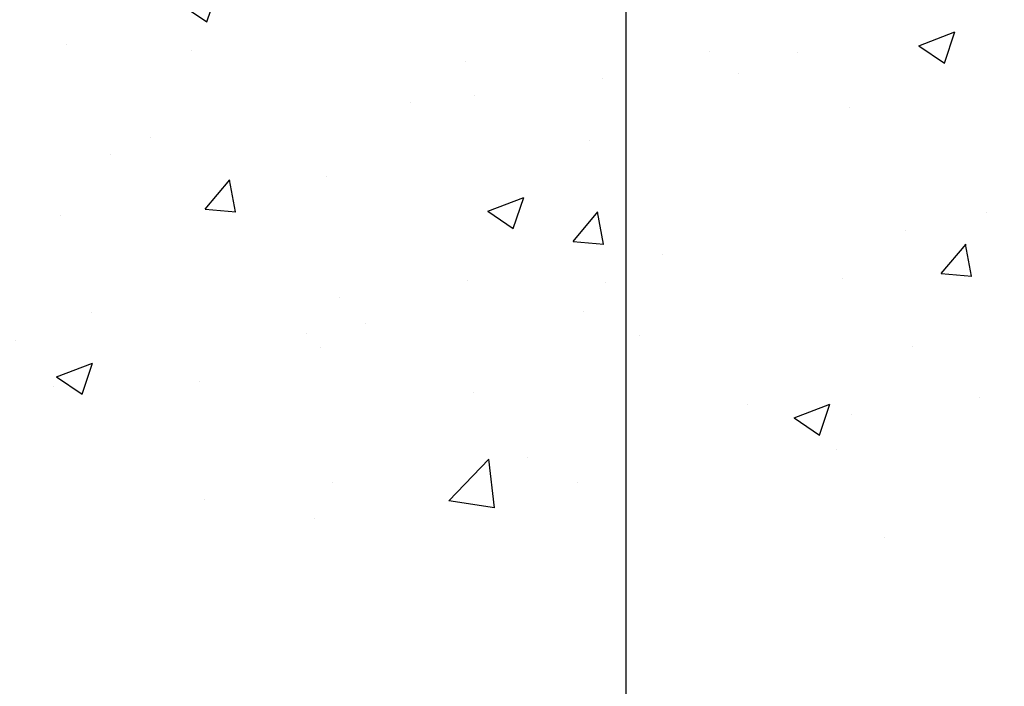
# Model space of a CAD drawing. Units: millimetres. Extents: x 4040 to 5228, y -8811 to 1050.
# Drawn here: x 4243 to 4291, y -2594 to -2561 of the extents above; entities that cross this region are included whole.
import ezdxf

# ---------------------------------------------------------------- set-up
doc = ezdxf.new("R2010")
doc.units = ezdxf.units.MM
doc.layers.add('05_Schraffur', color=1, linetype='Continuous')
doc.layers.add('Mass', color=7, linetype='Continuous')
doc.styles.add('Bemassungstext (DORMA)', font='isocpeur.ttf')
doc.dimstyles.new('DORMA', dxfattribs={"dimtxt": 3.5, "dimasz": 2.5, "dimexe": 2, "dimexo": 0, "dimgap": 1.5, "dimtad": 1, "dimdec": 8, "dimtxsty": 'Bemassungstext (DORMA)', "dimcen": 0.1, "dimclrt": 256, "dimadec": 8, "dimazin": 2, "dimtfac": 1, "dimtdec": 8, "dimtmove": 0, "dimatfit": 3, "dimfxl": 1, "dimtolj": 1, "dimarcsym": 0})
doc.dimstyles.new('DORMA_M', dxfattribs={"dimtxt": 3.5, "dimasz": 2.5, "dimexe": 2, "dimexo": 0, "dimgap": 1.5, "dimtad": 1, "dimdec": 8, "dimtxsty": 'Bemassungstext (DORMA)', "dimcen": 0.1, "dimclrt": 256, "dimadec": 8, "dimazin": 2, "dimtfac": 1, "dimtdec": 8, "dimtmove": 0, "dimatfit": 3, "dimfxl": 1, "dimtolj": 1, "dimarcsym": 0})

# ---------------------------------------------------------------- blocks, each defined once
blk = doc.blocks.new('*D374')
at = {"layer": 'Mass', "color": 0, "lineweight": -2, "transparency": 16777216}
for p, q in [((4206.628744091059, -2543.612903961867), (4206.628744091059, -2635.962393802783)), ((4272.62714438758, -2543.557461941807), (4272.62714438758, -2635.962393802783)), ((4211.628744091059, -2631.962393802783), (4267.62714438758, -2631.962393802783))]:
    blk.add_line(p, q, dxfattribs=at)
at = {"layer": 'Mass', "color": 0, "transparency": 16777216}
for points in [[(4211.628744091059, -2631.129060469449), (4211.628744091059, -2632.795727136116), (4206.628744091059, -2631.962393802783)], [(4267.62714438758, -2631.129060469449), (4267.62714438758, -2632.795727136116), (4272.62714438758, -2631.962393802783)]]:
    blk.add_solid(points, dxfattribs=at)
at = {"layer": 'Mass', "transparency": 16777216, "insert": (4239.62794423932, -2625.462393802783), "char_height": 7, "attachment_point": 5, "style": 'Bemassungstext (DORMA)'}
blk.add_mtext('\\A1;66', dxfattribs=at)
blk = doc.blocks.new('*D375')
at = {"layer": 'Mass', "color": 0, "lineweight": -2, "transparency": 16777216}
for p, q in [((4377.500298756936, -2557.057853205906), (4377.500298756936, -2652.952056912799)), ((4185.629149818621, -2557.55752583127), (4185.629149818621, -2652.952056912799)), ((4190.629149818621, -2648.952056912799), (4372.500298756936, -2648.952056912799))]:
    blk.add_line(p, q, dxfattribs=at)
at = {"layer": 'Mass', "color": 0, "transparency": 16777216}
for points in [[(4190.629149818621, -2648.118723579465), (4190.629149818621, -2649.785390246132), (4185.629149818621, -2648.952056912799)], [(4372.500298756936, -2648.118723579465), (4372.500298756936, -2649.785390246132), (4377.500298756936, -2648.952056912799)]]:
    blk.add_solid(points, dxfattribs=at)
at = {"layer": 'Mass', "transparency": 16777216, "insert": (4281.564724287779, -2642.452056912799), "char_height": 7, "attachment_point": 5, "style": 'Bemassungstext (DORMA)'}
blk.add_mtext('\\A1;192', dxfattribs=at)
blk = doc.blocks.new('*D376')
at = {"layer": 'Mass', "color": 0, "lineweight": -2, "transparency": 16777216}
for p, q in [((4272.62714439717, -2543.403859861932), (4272.62714439717, -2612.800091712149)), ((4225.1768313653, -2556.820224473372), (4225.1768313653, -2612.800091712149)), ((4230.1768313653, -2608.800091712149), (4267.62714439717, -2608.800091712149))]:
    blk.add_line(p, q, dxfattribs=at)
at = {"layer": 'Mass', "color": 0, "transparency": 16777216}
for points in [[(4230.1768313653, -2607.966758378815), (4230.1768313653, -2609.633425045482), (4225.1768313653, -2608.800091712149)], [(4267.62714439717, -2607.966758378815), (4267.62714439717, -2609.633425045482), (4272.62714439717, -2608.800091712149)]]:
    blk.add_solid(points, dxfattribs=at)
at = {"layer": 'Mass', "transparency": 16777216, "insert": (4248.901987881235, -2601.600091712149), "char_height": 7, "attachment_point": 5, "style": 'Bemassungstext (DORMA)'}
blk.add_mtext('\\A1;47,5', dxfattribs=at)
blk = doc.blocks.new('Wand 9')
at = {"layer": '05_Schraffur'}
h = blk.add_hatch(dxfattribs=at)
h.set_pattern_fill('AR-CONC', color=256, scale=0.1)
h.set_pattern_definition([(49.99999999999999, (50, -3.5), (18.2184668996004, -1.593908553890309), [1.905, -20.955]), (355, (50, -3.5), (-3.524342142496934, 19.10568452390352), [1.524, -16.764058417]), (100.4514447, (51.5182007, -3.63282535), (14.69412470903533, 17.51177519121951), [1.61900088, -17.80902446]), (46.18420000000001, (50, 1.58), (27.10790408921299, -4.204232793272715), [2.8575, -31.4325]), (96.63555760999995, (52.25899, 1.22965), (23.7404134051503, 24.74261245977215), [2.428502314, -26.713560816]), (351.1841511700001, (50, 1.58), (23.74041340649771, 24.74261245855327), [2.285996707, -25.145973192]), (21, (52.54, 0.3100000000000005), (15.16143912691325, -10.22651981870876), [1.905, -20.955]), (326.0000000000001, (52.54, 0.3100000000000005), (6.180202834764708, 18.41879661223193), [1.524, -16.764]), (71.45144499999999, (53.80345326, -0.5422099899999999), (21.34164192787162, 8.192276888590525), [1.61900088, -17.80899376]), (37.50000000000001, (50, -3.5), (0.3088603250591817, 8.455503887315311), [0, -16.5608, 0, -17.018, 0, -16.8275]), (7.499999999999999, (50, -3.5), (6.681966251030575, 10.01805748181195), [0, -9.7028, 0, -16.1798, 0, -6.413500000000001]), (327.5, (44.3358, -3.5), (13.55905951668714, -0.5728743992673444), [0, -6.350000000000001, 0, -19.812, 0, -26.289]), (317.5, (41.7958, -3.5), (14.81291813860181, 2.542649103333303), [0, -8.255, 0, -13.1572, 0, -18.669])])
h.paths.add_polyline_path([(193, -3.499999999999998), (-81.55172923909663, -3.5), (-81.55172923909663, -32.6720897858745), (193.0000000000001, -32.6720897858745)])

msp = doc.modelspace()

# ---------------------------------------------------------------- block references
at = {"layer": 'Mass'}
msp.add_blockref('Wand 9', (4206.627682974614, -2554.057940437251), dxfattribs=at)

# ---------------------------------------------------------------- dimensions: what is measured, and where the dimension line sits
for base, p1, p2, dimstyle, override, picture, middle in [((4272.62714438758, -2631.962393802783), (4206.628744091059, -2543.612903961867), (4272.62714438758, -2543.557461941807), 'DORMA', {"dimscale": 2, "dimdec": 1}, '*D374', (4239.62794423932, -2625.462393802783)), ((4272.62714439717, -2608.800091712149), (4225.1768313653, -2556.820224473372), (4272.62714439717, -2543.403859861932), 'DORMA_M', {"dimdec": 1}, '*D376', (4248.901987881235, -2601.600091712149)), ((4377.500298756936, -2648.952056912799), (4185.629149818621, -2557.55752583127), (4377.500298756936, -2557.057853205906), 'DORMA', {"dimscale": 2, "dimdec": 0}, '*D375', (4281.564724287779, -2642.452056912799))]:
    dim = msp.add_linear_dim(base=base, p1=p1, p2=p2, dimstyle=dimstyle, override=override, dxfattribs=at)
    dim.commit()
    dim.dimension.update_dxf_attribs({"geometry": picture, "text_midpoint": middle})

doc.saveas('drawing.dxf')
